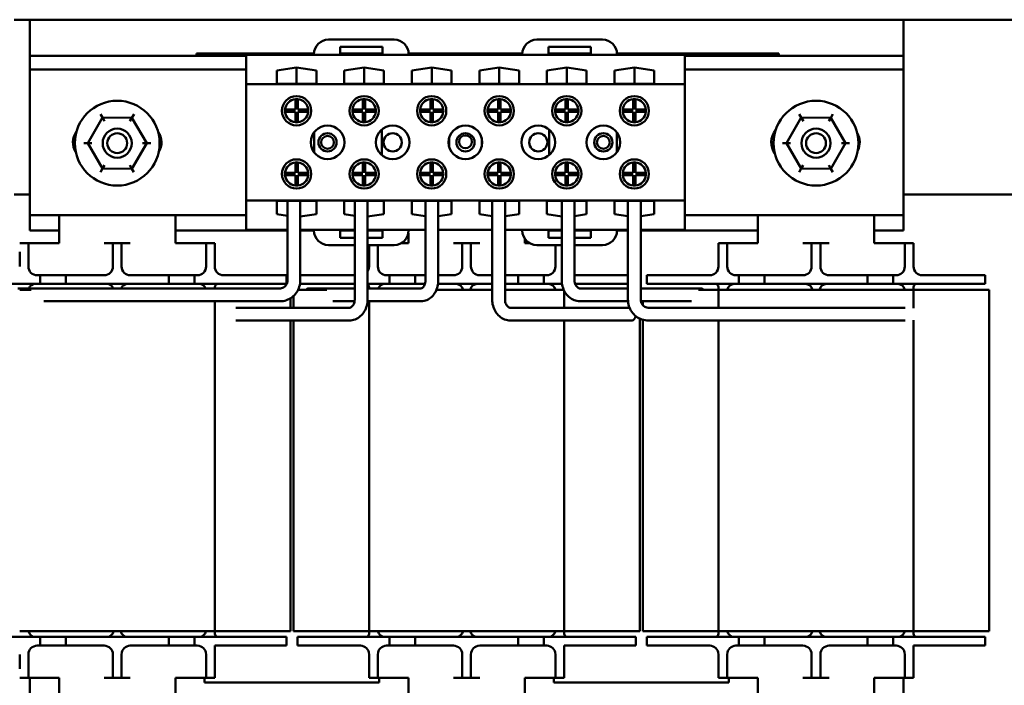
# Model space of a CAD drawing. Units: inches. Extents: x 0.5 to 21.5, y 0.2 to 16.7.
# Drawn here: x 4.9 to 10.5, y 5.2 to 9 of the extents above; entities that cross this region are included whole.
import ezdxf

# ---------------------------------------------------------------- set-up
doc = ezdxf.new("R2010")
doc.units = ezdxf.units.IN
doc.header["$MEASUREMENT"] = 0
doc.layers.add('Visible (ANSI)', color=7, linetype='Continuous', lineweight=50)

msp = doc.modelspace()

# ---------------------------------------------------------------- linework, layer by layer
at = {"layer": 'Visible (ANSI)'}
for p, q in [((4.8382, 9.0102), (4.9282, 9.0102)), ((4.9282, 8.8035), (4.9282, 9.0102)), ((4.9282, 9.0102), (5.1082, 9.0102)), ((5.1082, 9.0102), (9.7482, 9.0102)), ((9.9282, 9.0102), (9.7482, 9.0102)), ((9.9282, 9.0102), (9.9282, 8.8035)), ((9.9282, 9.0102), (10.0182, 9.0102)), ((10.0182, 9.0102), (11.9149, 9.0102)), ((7.013, 8.8962), (6.6376, 8.8962)), ((6.7043, 8.8087), (6.7043, 8.8554)), ((6.7043, 8.8554), (6.9463, 8.8554)), ((6.9463, 8.8554), (6.9463, 8.8087)), ((8.2056, 8.8962), (7.8302, 8.8962)), ((7.8969, 8.8082), (7.8969, 8.8548)), ((7.8969, 8.8548), (8.1389, 8.8548)), ((8.1389, 8.8548), (8.1389, 8.8082)), ((4.9282, 8.7248), (4.9282, 8.8035)), ((4.9282, 8.8035), (6.1656, 8.8035)), ((5.8823, 8.8168), (5.9423, 8.8168)), ((5.8823, 8.8035), (5.8823, 8.8168)), ((6.5544, 8.8168), (5.9423, 8.8168)), ((6.1227, 8.8175), (6.1227, 8.8168)), ((6.1227, 8.8175), (6.128, 8.8175)), ((6.128, 8.8175), (6.128, 8.8168)), ((6.128, 8.8175), (6.1317, 8.8175)), ((6.1317, 8.8175), (6.1317, 8.8168)), ((6.1317, 8.8175), (6.1323, 8.8175)), ((6.1323, 8.8168), (6.1323, 8.8175)), ((6.2573, 8.8175), (6.1323, 8.8175)), ((6.5543, 8.8082), (6.1656, 8.8082)), ((6.1656, 8.8082), (6.1656, 8.6415)), ((6.3407, 8.8175), (6.2573, 8.8175)), ((6.2573, 8.8168), (6.2573, 8.8175)), ((6.424, 8.8175), (6.3407, 8.8175)), ((6.3407, 8.8168), (6.3407, 8.8175)), ((6.5073, 8.8175), (6.424, 8.8175)), ((6.424, 8.8168), (6.424, 8.8175)), ((6.5544, 8.8175), (6.5073, 8.8175)), ((6.5073, 8.8168), (6.5073, 8.8175)), ((6.5543, 8.8128), (6.5543, 8.8082)), ((7.0963, 8.8082), (6.5543, 8.8082)), ((6.7043, 8.8175), (6.7103, 8.8175)), ((6.9463, 8.8168), (6.7043, 8.8168)), ((6.9463, 8.8087), (6.7043, 8.8087)), ((6.7103, 8.8175), (6.7103, 8.8168)), ((6.7157, 8.8175), (6.7103, 8.8175)), ((6.7157, 8.8168), (6.7157, 8.8175)), ((6.7157, 8.8175), (6.7162, 8.8175)), ((6.7162, 8.8175), (6.7416, 8.8175)), ((6.7162, 8.8168), (6.7162, 8.8175)), ((6.7416, 8.8175), (6.7943, 8.8175)), ((6.7416, 8.8168), (6.7416, 8.8175)), ((6.7943, 8.8175), (6.8231, 8.8175)), ((6.7943, 8.8168), (6.7943, 8.8175)), ((6.8231, 8.8168), (6.8231, 8.8175)), ((6.8363, 8.8175), (6.9406, 8.8175)), ((6.8363, 8.8168), (6.8363, 8.8175)), ((6.9406, 8.8168), (6.9406, 8.8175)), ((7.0962, 8.8175), (7.1139, 8.8175)), ((7.747, 8.8168), (7.0962, 8.8168)), ((7.0963, 8.8082), (7.0963, 8.8128)), ((7.7469, 8.8082), (7.0963, 8.8082)), ((7.1139, 8.8175), (7.1442, 8.8175)), ((7.1442, 8.8175), (7.1557, 8.8175)), ((7.1442, 8.8175), (7.1442, 8.8168)), ((7.1557, 8.8175), (7.1582, 8.8175)), ((7.1582, 8.8168), (7.1582, 8.8175)), ((7.2832, 8.8175), (7.1582, 8.8175)), ((7.3666, 8.8175), (7.2832, 8.8175)), ((7.2832, 8.8168), (7.2832, 8.8175)), ((7.4499, 8.8175), (7.3666, 8.8175)), ((7.3666, 8.8168), (7.3666, 8.8175)), ((7.5332, 8.8175), (7.4499, 8.8175)), ((7.4499, 8.8168), (7.4499, 8.8175)), ((7.6161, 8.8175), (7.5332, 8.8175)), ((7.5332, 8.8168), (7.5332, 8.8175)), ((7.6488, 8.8175), (7.6161, 8.8175)), ((7.6161, 8.8168), (7.6161, 8.8175)), ((7.6488, 8.8175), (7.6602, 8.8175)), ((7.6488, 8.8175), (7.6488, 8.8168)), ((7.6602, 8.8175), (7.6718, 8.8175)), ((7.6718, 8.8175), (7.6759, 8.8175)), ((7.6759, 8.8175), (7.6759, 8.8168)), ((7.6801, 8.8175), (7.6759, 8.8175)), ((7.6801, 8.8175), (7.7047, 8.8175)), ((7.6801, 8.8175), (7.6801, 8.8168)), ((7.7047, 8.8175), (7.7047, 8.8168)), ((7.7416, 8.8175), (7.7047, 8.8175)), ((7.7416, 8.8168), (7.7416, 8.8175)), ((7.7469, 8.8128), (7.7469, 8.8082)), ((7.8969, 8.8082), (7.7469, 8.8082)), ((7.8969, 8.8175), (7.9471, 8.8175)), ((8.1389, 8.8168), (7.8969, 8.8168)), ((8.1389, 8.8082), (7.8969, 8.8082)), ((7.9471, 8.8168), (7.9471, 8.8175)), ((7.9471, 8.8175), (7.9622, 8.8175)), ((7.9622, 8.8168), (7.9622, 8.8175)), ((7.9622, 8.8175), (7.9856, 8.8175)), ((7.9856, 8.8168), (7.9856, 8.8175)), ((8.0014, 8.8175), (8.0492, 8.8175)), ((8.0014, 8.8168), (8.0014, 8.8175)), ((8.0492, 8.8175), (8.0971, 8.8175)), ((8.0971, 8.8175), (8.1144, 8.8175)), ((8.1144, 8.8168), (8.1144, 8.8175)), ((8.1364, 8.8168), (8.1364, 8.8175)), ((8.1364, 8.8175), (8.1389, 8.8175)), ((8.2889, 8.8082), (8.1389, 8.8082)), ((8.3998, 8.8175), (8.2888, 8.8175)), ((9.1557, 8.8168), (8.2888, 8.8168)), ((8.2889, 8.8082), (8.2889, 8.8128)), ((8.6776, 8.8082), (8.2889, 8.8082)), ((8.4831, 8.8175), (8.3998, 8.8175)), ((8.3998, 8.8168), (8.3998, 8.8175)), ((8.5664, 8.8175), (8.4831, 8.8175)), ((8.4831, 8.8168), (8.4831, 8.8175)), ((8.6498, 8.8175), (8.5664, 8.8175)), ((8.5664, 8.8168), (8.5664, 8.8175)), ((8.7326, 8.8175), (8.6498, 8.8175)), ((8.6498, 8.8168), (8.6498, 8.8175)), ((8.6776, 8.6415), (8.6776, 8.8082)), ((8.6776, 8.8035), (9.9282, 8.8035)), ((8.833, 8.8175), (8.7326, 8.8175)), ((8.7326, 8.8168), (8.7326, 8.8175)), ((8.833, 8.8175), (8.838, 8.8175)), ((8.833, 8.8175), (8.833, 8.8168)), ((8.838, 8.8175), (8.8509, 8.8175)), ((8.8509, 8.8175), (8.858, 8.8175)), ((8.858, 8.8175), (8.858, 8.8168)), ((8.858, 8.8175), (8.8633, 8.8175)), ((8.8633, 8.8175), (8.8633, 8.8168)), ((8.8671, 8.8175), (8.8918, 8.8175)), ((8.8671, 8.8175), (8.8671, 8.8168)), ((8.8918, 8.8175), (8.8918, 8.8168)), ((9.1557, 8.8168), (9.2157, 8.8168)), ((9.2157, 8.8035), (9.2157, 8.8168)), ((9.9282, 8.8035), (9.9282, 8.7248)), ((6.3412, 8.7197), (6.4549, 8.7363)), ((6.4549, 8.6429), (6.4549, 8.7363)), ((6.4549, 8.7363), (6.5686, 8.7197)), ((6.7279, 8.7197), (6.8416, 8.7363)), ((6.8416, 8.6429), (6.8416, 8.7363)), ((6.8416, 8.7363), (6.9552, 8.7197)), ((7.1146, 8.7197), (7.2282, 8.7363)), ((7.2282, 8.6429), (7.2282, 8.7363)), ((7.2282, 8.7363), (7.3419, 8.7197)), ((7.5012, 8.7197), (7.6149, 8.7363)), ((7.6149, 8.6429), (7.6149, 8.7363)), ((7.6149, 8.7363), (7.7286, 8.7197)), ((7.8879, 8.7197), (8.0016, 8.7363)), ((8.0016, 8.6429), (8.0016, 8.7363)), ((8.0016, 8.7363), (8.1152, 8.7197)), ((8.2746, 8.7197), (8.3882, 8.7363)), ((8.3882, 8.6429), (8.3882, 8.7363)), ((8.3882, 8.7363), (8.5019, 8.7197)), ((4.9282, 7.8915), (4.9282, 8.7248)), ((4.9282, 8.7248), (6.1656, 8.7248)), ((6.3412, 8.6429), (6.3412, 8.7197)), ((6.5686, 8.7197), (6.5686, 8.6429)), ((6.7279, 8.6429), (6.7279, 8.7197)), ((6.9552, 8.7197), (6.9552, 8.6429)), ((7.1146, 8.6429), (7.1146, 8.7197)), ((7.3419, 8.7197), (7.3419, 8.6429)), ((7.5012, 8.6429), (7.5012, 8.7197)), ((7.7286, 8.7197), (7.7286, 8.6429)), ((7.8879, 8.6429), (7.8879, 8.7197)), ((8.1152, 8.7197), (8.1152, 8.6429)), ((8.2746, 8.6429), (8.2746, 8.7197)), ((8.5019, 8.7197), (8.5019, 8.6429)), ((8.6776, 8.7248), (9.9282, 8.7248)), ((9.9282, 8.7248), (9.9282, 7.8915)), ((8.6776, 8.6415), (6.1656, 8.6415)), ((6.1656, 8.6415), (6.1656, 7.9748)), ((6.5686, 8.6429), (6.3412, 8.6429)), ((6.9552, 8.6429), (6.7279, 8.6429)), ((7.3419, 8.6429), (7.1146, 8.6429)), ((7.7286, 8.6429), (7.5012, 8.6429)), ((8.1152, 8.6429), (7.8879, 8.6429)), ((8.5019, 8.6429), (8.2746, 8.6429)), ((8.6776, 7.9748), (8.6776, 8.6415)), ((6.4482, 8.4958), (6.4482, 8.5555)), ((6.4616, 8.5555), (6.4616, 8.4958)), ((6.8349, 8.4958), (6.8349, 8.5555)), ((6.8482, 8.5555), (6.8482, 8.4958)), ((7.2216, 8.4958), (7.2216, 8.5555)), ((7.2349, 8.5555), (7.2349, 8.4958)), ((7.6082, 8.4958), (7.6082, 8.5555)), ((7.6216, 8.5555), (7.6216, 8.4958)), ((7.9949, 8.4958), (7.9949, 8.5555)), ((8.0082, 8.5555), (8.0082, 8.4958)), ((8.3816, 8.4958), (8.3816, 8.5555)), ((8.3949, 8.5555), (8.3949, 8.4958)), ((5.3441, 8.4496), (5.3325, 8.4696)), ((5.5126, 8.4494), (5.5242, 8.4694)), ((6.3886, 8.4958), (6.4482, 8.4958)), ((6.4482, 8.4825), (6.3886, 8.4825)), ((6.4482, 8.4228), (6.4482, 8.4825)), ((6.4616, 8.4958), (6.5212, 8.4958)), ((6.5212, 8.4825), (6.4616, 8.4825)), ((6.4616, 8.4825), (6.4616, 8.4228)), ((6.7752, 8.4958), (6.8349, 8.4958)), ((6.8349, 8.4825), (6.7752, 8.4825)), ((6.8349, 8.4228), (6.8349, 8.4825)), ((6.8482, 8.4958), (6.9079, 8.4958)), ((6.9079, 8.4825), (6.8482, 8.4825)), ((6.8482, 8.4825), (6.8482, 8.4228)), ((7.1619, 8.4958), (7.2216, 8.4958)), ((7.2216, 8.4825), (7.1619, 8.4825)), ((7.2216, 8.4228), (7.2216, 8.4825)), ((7.2349, 8.4958), (7.2946, 8.4958)), ((7.2946, 8.4825), (7.2349, 8.4825)), ((7.2349, 8.4825), (7.2349, 8.4228)), ((7.5486, 8.4958), (7.6082, 8.4958)), ((7.6082, 8.4825), (7.5486, 8.4825)), ((7.6082, 8.4228), (7.6082, 8.4825)), ((7.6216, 8.4958), (7.6812, 8.4958)), ((7.6812, 8.4825), (7.6216, 8.4825)), ((7.6216, 8.4825), (7.6216, 8.4228)), ((7.9352, 8.4958), (7.9949, 8.4958)), ((7.9949, 8.4825), (7.9352, 8.4825)), ((7.9949, 8.4228), (7.9949, 8.4825)), ((8.0082, 8.4958), (8.0679, 8.4958)), ((8.0679, 8.4825), (8.0082, 8.4825)), ((8.0082, 8.4825), (8.0082, 8.4228)), ((8.3219, 8.4958), (8.3816, 8.4958)), ((8.3816, 8.4825), (8.3219, 8.4825)), ((8.3816, 8.4228), (8.3816, 8.4825)), ((8.3949, 8.4958), (8.4546, 8.4958)), ((8.4546, 8.4825), (8.3949, 8.4825)), ((8.3949, 8.4825), (8.3949, 8.4228)), ((9.3441, 8.4496), (9.3325, 8.4696)), ((9.5126, 8.4494), (9.5242, 8.4694)), ((5.3441, 8.4496), (5.2596, 8.3036)), ((5.5126, 8.4494), (5.3441, 8.4496)), ((5.3556, 8.4296), (5.3441, 8.4496)), ((5.5126, 8.4494), (5.5011, 8.4294)), ((5.5968, 8.3034), (5.5126, 8.4494)), ((9.3441, 8.4496), (9.2596, 8.3036)), ((9.5126, 8.4494), (9.3441, 8.4496)), ((9.3556, 8.4296), (9.3441, 8.4496)), ((9.5126, 8.4494), (9.5011, 8.4294)), ((9.5968, 8.3034), (9.5126, 8.4494)), ((6.5552, 8.3661), (6.5552, 8.2503)), ((6.9419, 8.381), (6.9419, 8.2353)), ((7.9012, 8.381), (7.9012, 8.2353)), ((8.2879, 8.3661), (8.2879, 8.2503)), ((5.2365, 8.3037), (5.2596, 8.3036)), ((5.2827, 8.3036), (5.2596, 8.3036)), ((5.2596, 8.3036), (5.3438, 8.1576)), ((5.5124, 8.1574), (5.5968, 8.3034)), ((5.5737, 8.3034), (5.5968, 8.3034)), ((5.5968, 8.3034), (5.6199, 8.3033)), ((7.3286, 8.3333), (7.3286, 8.283)), ((7.5146, 8.3333), (7.5146, 8.283)), ((9.2365, 8.3037), (9.2596, 8.3036)), ((9.2827, 8.3036), (9.2596, 8.3036)), ((9.2596, 8.3036), (9.3438, 8.1576)), ((9.5124, 8.1574), (9.5968, 8.3034)), ((9.5737, 8.3034), (9.5968, 8.3034)), ((9.5968, 8.3034), (9.6199, 8.3033)), ((5.3554, 8.1776), (5.3438, 8.1576)), ((5.5009, 8.1774), (5.5124, 8.1574)), ((6.4482, 8.1338), (6.4482, 8.1935)), ((6.4616, 8.1935), (6.4616, 8.1338)), ((6.8349, 8.1338), (6.8349, 8.1935)), ((6.8482, 8.1935), (6.8482, 8.1338)), ((7.2216, 8.1338), (7.2216, 8.1935)), ((7.2349, 8.1935), (7.2349, 8.1338)), ((7.6082, 8.1338), (7.6082, 8.1935)), ((7.6216, 8.1935), (7.6216, 8.1338)), ((7.9949, 8.1338), (7.9949, 8.1935)), ((8.0082, 8.1935), (8.0082, 8.1338)), ((8.3816, 8.1338), (8.3816, 8.1935)), ((8.3949, 8.1935), (8.3949, 8.1338)), ((9.3554, 8.1776), (9.3438, 8.1576)), ((9.5009, 8.1774), (9.5124, 8.1574)), ((5.3322, 8.1376), (5.3438, 8.1576)), ((5.3438, 8.1576), (5.5124, 8.1574)), ((5.5239, 8.1374), (5.5124, 8.1574)), ((6.3886, 8.1338), (6.4482, 8.1338)), ((6.4482, 8.1205), (6.3886, 8.1205)), ((6.4482, 8.0608), (6.4482, 8.1205)), ((6.4616, 8.1338), (6.5212, 8.1338)), ((6.5212, 8.1205), (6.4616, 8.1205)), ((6.4616, 8.1205), (6.4616, 8.0608)), ((6.7752, 8.1338), (6.8349, 8.1338)), ((6.8349, 8.1205), (6.7752, 8.1205)), ((6.8349, 8.0608), (6.8349, 8.1205)), ((6.8482, 8.1338), (6.9079, 8.1338)), ((6.9079, 8.1205), (6.8482, 8.1205)), ((6.8482, 8.1205), (6.8482, 8.0608)), ((7.1619, 8.1338), (7.2216, 8.1338)), ((7.2216, 8.1205), (7.1619, 8.1205)), ((7.2216, 8.0608), (7.2216, 8.1205)), ((7.2349, 8.1338), (7.2946, 8.1338)), ((7.2946, 8.1205), (7.2349, 8.1205)), ((7.2349, 8.1205), (7.2349, 8.0608)), ((7.5486, 8.1338), (7.6082, 8.1338)), ((7.6082, 8.1205), (7.5486, 8.1205)), ((7.6082, 8.0608), (7.6082, 8.1205)), ((7.6216, 8.1338), (7.6812, 8.1338)), ((7.6812, 8.1205), (7.6216, 8.1205)), ((7.6216, 8.1205), (7.6216, 8.0608)), ((7.9352, 8.1338), (7.9949, 8.1338)), ((7.9949, 8.1205), (7.9352, 8.1205)), ((7.9949, 8.0608), (7.9949, 8.1205)), ((8.0082, 8.1338), (8.0679, 8.1338)), ((8.0679, 8.1205), (8.0082, 8.1205)), ((8.0082, 8.1205), (8.0082, 8.0608)), ((8.3219, 8.1338), (8.3816, 8.1338)), ((8.3816, 8.1205), (8.3219, 8.1205)), ((8.3816, 8.0608), (8.3816, 8.1205)), ((8.3949, 8.1338), (8.4546, 8.1338)), ((8.4546, 8.1205), (8.3949, 8.1205)), ((8.3949, 8.1205), (8.3949, 8.0608)), ((9.3322, 8.1376), (9.3438, 8.1576)), ((9.3438, 8.1576), (9.5124, 8.1574)), ((9.5239, 8.1374), (9.5124, 8.1574)), ((4.9282, 8.0102), (4.8382, 8.0102)), ((10.0182, 8.0102), (9.9282, 8.0102)), ((12.2776, 8.0102), (10.0182, 8.0102)), ((6.1656, 7.9748), (6.1656, 7.8082)), ((8.6776, 7.9748), (6.1656, 7.9748)), ((6.3412, 7.8966), (6.3412, 7.9735)), ((6.3412, 7.9735), (6.5686, 7.9735)), ((6.4027, 7.9735), (6.4027, 7.5185)), ((6.476, 7.9735), (6.476, 7.5185)), ((6.5686, 7.9735), (6.5686, 7.8966)), ((6.7279, 7.9735), (6.9552, 7.9735)), ((6.7279, 7.8966), (6.7279, 7.9735)), ((6.7877, 7.9735), (6.7877, 7.4082)), ((6.8611, 7.9735), (6.8611, 7.4082)), ((6.9552, 7.9735), (6.9552, 7.8966)), ((7.1146, 7.8966), (7.1146, 7.9735)), ((7.1146, 7.9735), (7.3419, 7.9735)), ((7.1929, 7.9735), (7.1929, 7.5185)), ((7.2662, 7.9735), (7.2662, 7.5185)), ((7.3419, 7.9735), (7.3419, 7.8966)), ((7.5012, 7.9735), (7.7286, 7.9735)), ((7.5012, 7.8966), (7.5012, 7.9735)), ((7.5746, 7.9735), (7.5746, 7.4082)), ((7.6479, 7.9735), (7.6479, 7.4082)), ((7.7286, 7.9735), (7.7286, 7.8966)), ((7.8879, 7.9735), (8.1152, 7.9735)), ((7.8879, 7.8966), (7.8879, 7.9735)), ((7.9727, 7.9735), (7.9727, 7.5185)), ((8.046, 7.9735), (8.046, 7.5185)), ((8.1152, 7.9735), (8.1152, 7.8966)), ((8.2746, 7.8966), (8.2746, 7.9735)), ((8.2746, 7.9735), (8.5019, 7.9735)), ((8.3517, 7.9735), (8.3517, 7.4082)), ((8.425, 7.9735), (8.425, 7.4082)), ((8.5019, 7.9735), (8.5019, 7.8966)), ((8.6776, 7.8082), (8.6776, 7.9748)), ((4.9282, 7.8035), (4.9282, 7.8915)), ((6.1656, 7.8915), (4.9282, 7.8915)), ((5.0949, 7.7309), (5.0949, 7.8915)), ((5.7616, 7.7309), (5.7616, 7.8915)), ((6.4027, 7.8876), (6.3412, 7.8966)), ((6.5686, 7.8966), (6.476, 7.8831)), ((6.7877, 7.8879), (6.7279, 7.8966)), ((6.9552, 7.8966), (6.8611, 7.8829)), ((7.1929, 7.8852), (7.1146, 7.8966)), ((7.3419, 7.8966), (7.2662, 7.8856)), ((7.5746, 7.8859), (7.5012, 7.8966)), ((7.7286, 7.8966), (7.6479, 7.8848)), ((7.9727, 7.8842), (7.8879, 7.8966)), ((8.1152, 7.8966), (8.046, 7.8865)), ((8.3517, 7.8854), (8.2746, 7.8966)), ((8.5019, 7.8966), (8.425, 7.8854)), ((9.9282, 7.8915), (8.6776, 7.8915)), ((9.0949, 7.7309), (9.0949, 7.8915)), ((9.7616, 7.7309), (9.7616, 7.8915)), ((9.9282, 7.8915), (9.9282, 7.8035)), ((5.0949, 7.8035), (4.9282, 7.8035)), ((6.4027, 7.8035), (5.7616, 7.8035)), ((6.4027, 7.8082), (6.1656, 7.8082)), ((6.5543, 7.8082), (6.476, 7.8082)), ((6.5543, 7.8035), (6.476, 7.8035)), ((6.7043, 7.8082), (6.5543, 7.8082)), ((6.5543, 7.8082), (6.5543, 7.8035)), ((6.7043, 7.7615), (6.7043, 7.8082)), ((6.7877, 7.8082), (6.7043, 7.8082)), ((6.7877, 7.8035), (6.7043, 7.8035)), ((6.9462, 7.8082), (6.8611, 7.8082)), ((6.9462, 7.8035), (6.8611, 7.8035)), ((6.9462, 7.8082), (6.9462, 7.7615)), ((7.0962, 7.8082), (6.9462, 7.8082)), ((7.0949, 7.7309), (7.0949, 7.7887)), ((7.0962, 7.8035), (7.0962, 7.8082)), ((7.1929, 7.8082), (7.0962, 7.8082)), ((7.5746, 7.8082), (7.2662, 7.8082)), ((7.747, 7.8082), (7.6479, 7.8082)), ((7.897, 7.8082), (7.747, 7.8082)), ((7.747, 7.8082), (7.747, 7.8035)), ((7.897, 7.7615), (7.897, 7.8082)), ((7.9727, 7.8082), (7.897, 7.8082)), ((7.9727, 7.8035), (7.897, 7.8035)), ((8.1389, 7.8082), (8.046, 7.8082)), ((8.1389, 7.8035), (8.046, 7.8035)), ((8.1389, 7.8082), (8.1389, 7.7615)), ((8.2889, 7.8082), (8.1389, 7.8082)), ((8.2889, 7.8035), (8.2889, 7.8082)), ((8.3517, 7.8082), (8.2889, 7.8082)), ((8.3517, 7.8035), (8.2889, 7.8035)), ((8.6776, 7.8082), (8.425, 7.8082)), ((9.0949, 7.8035), (8.425, 7.8035)), ((9.9282, 7.8035), (9.7616, 7.8035)), ((4.9199, 7.7309), (4.8699, 7.7309)), ((4.9699, 7.7309), (4.9199, 7.7309)), ((4.9199, 7.7309), (4.9199, 7.6809)), ((5.0949, 7.7309), (4.9699, 7.7309)), ((5.4032, 7.7309), (5.3532, 7.7309)), ((5.4032, 7.6809), (5.4032, 7.7309)), ((5.4532, 7.7309), (5.4032, 7.7309)), ((5.5032, 7.7309), (5.4532, 7.7309)), ((5.4532, 7.7309), (5.4532, 7.6809)), ((5.8866, 7.7309), (5.7616, 7.7309)), ((5.9366, 7.7309), (5.8866, 7.7309)), ((5.9866, 7.7309), (5.9366, 7.7309)), ((5.9366, 7.6809), (5.9366, 7.7309)), ((5.9866, 7.7309), (5.9866, 7.6809)), ((6.7877, 7.7615), (6.7043, 7.7615)), ((6.9462, 7.7615), (6.8611, 7.7615)), ((7.0949, 7.7309), (7.0538, 7.7309)), ((7.4032, 7.7309), (7.3532, 7.7309)), ((7.4032, 7.6809), (7.4032, 7.7309)), ((7.4532, 7.7309), (7.4032, 7.7309)), ((7.5032, 7.7309), (7.4532, 7.7309)), ((7.4532, 7.7309), (7.4532, 7.6809)), ((7.7616, 7.7309), (7.7616, 7.7564)), ((7.7894, 7.7309), (7.7616, 7.7309)), ((7.9727, 7.7615), (7.897, 7.7615)), ((8.1389, 7.7615), (8.046, 7.7615)), ((8.9199, 7.7309), (8.8699, 7.7309)), ((8.8699, 7.6809), (8.8699, 7.7309)), ((8.9699, 7.7309), (8.9199, 7.7309)), ((8.9199, 7.7309), (8.9199, 7.6809)), ((9.0949, 7.7309), (8.9699, 7.7309)), ((9.4032, 7.7309), (9.3532, 7.7309)), ((9.4032, 7.6809), (9.4032, 7.7309)), ((9.4532, 7.7309), (9.4032, 7.7309)), ((9.5032, 7.7309), (9.4532, 7.7309)), ((9.4532, 7.7309), (9.4532, 7.6809)), ((9.8866, 7.7309), (9.7616, 7.7309)), ((9.9366, 7.7309), (9.8866, 7.7309)), ((9.9866, 7.7309), (9.9366, 7.7309)), ((9.9366, 7.6809), (9.9366, 7.7309)), ((9.9866, 7.7309), (9.9866, 7.6809)), ((4.8699, 7.5976), (4.8699, 7.6809)), ((4.9199, 7.5976), (4.9199, 7.6809)), ((5.4032, 7.5976), (5.4032, 7.6809)), ((5.4532, 7.5976), (5.4532, 7.6809)), ((5.9366, 7.5976), (5.9366, 7.6809)), ((5.9866, 7.5976), (5.9866, 7.6809)), ((6.6376, 7.7202), (6.7877, 7.7202)), ((6.8611, 7.7202), (7.0129, 7.7202)), ((6.8699, 7.6809), (6.8699, 7.7202)), ((6.8699, 7.5976), (6.8699, 7.6809)), ((6.9199, 7.7202), (6.9199, 7.6809)), ((6.9199, 7.5976), (6.9199, 7.6809)), ((7.4032, 7.5976), (7.4032, 7.6809)), ((7.4532, 7.5976), (7.4532, 7.6809)), ((7.8303, 7.7202), (7.9727, 7.7202)), ((7.9366, 7.6809), (7.9366, 7.7202)), ((7.9366, 7.5976), (7.9366, 7.6809)), ((8.046, 7.7202), (8.2056, 7.7202)), ((8.8699, 7.5976), (8.8699, 7.6809)), ((8.9199, 7.5976), (8.9199, 7.6809)), ((9.4032, 7.5976), (9.4032, 7.6809)), ((9.4532, 7.5976), (9.4532, 7.6809)), ((9.9366, 7.5976), (9.9366, 7.6809)), ((9.9866, 7.5976), (9.9866, 7.6809)), ((4.6266, 7.4976), (4.9866, 7.4976)), ((4.9866, 7.5476), (4.9699, 7.5476)), ((4.9866, 7.5476), (5.1332, 7.5476)), ((4.9866, 7.4976), (4.9866, 7.5476)), ((5.1332, 7.4976), (4.9866, 7.4976)), ((5.1332, 7.5476), (5.1332, 7.4976)), ((5.3532, 7.5476), (5.1332, 7.5476)), ((5.1332, 7.4976), (5.7232, 7.4976)), ((5.7232, 7.5476), (5.5032, 7.5476)), ((5.7232, 7.5476), (5.8699, 7.5476)), ((5.7232, 7.4976), (5.7232, 7.5476)), ((5.8699, 7.4976), (5.7232, 7.4976)), ((5.8699, 7.5476), (5.8699, 7.4976)), ((5.8866, 7.5476), (5.8699, 7.5476)), ((5.8699, 7.4976), (6.2299, 7.4976)), ((6.2299, 7.5476), (6.0366, 7.5476)), ((6.2299, 7.5476), (6.3966, 7.5476)), ((6.3966, 7.4976), (6.2299, 7.4976)), ((6.3966, 7.5476), (6.3966, 7.4976)), ((6.6266, 7.4976), (6.4743, 7.4976)), ((6.476, 7.5476), (6.6266, 7.5476)), ((6.7877, 7.5476), (6.6266, 7.5476)), ((6.6266, 7.4976), (6.7877, 7.4976)), ((6.8611, 7.4976), (6.9866, 7.4976)), ((6.9866, 7.5476), (6.9699, 7.5476)), ((6.9866, 7.5476), (7.1332, 7.5476)), ((6.9866, 7.4976), (6.9866, 7.5476)), ((7.1332, 7.4976), (6.9866, 7.4976)), ((7.1332, 7.5476), (7.1332, 7.4976)), ((7.1929, 7.5476), (7.1332, 7.5476)), ((7.1332, 7.4976), (7.1897, 7.4976)), ((7.2647, 7.4976), (7.5746, 7.4976)), ((7.3532, 7.5476), (7.2662, 7.5476)), ((7.5746, 7.5476), (7.5032, 7.5476)), ((7.7232, 7.5476), (7.6479, 7.5476)), ((7.6479, 7.4976), (7.7232, 7.4976)), ((7.7232, 7.5476), (7.8699, 7.5476)), ((7.7232, 7.4976), (7.7232, 7.5476)), ((7.8699, 7.4976), (7.7232, 7.4976)), ((7.8699, 7.5476), (7.8699, 7.4976)), ((7.8866, 7.5476), (7.8699, 7.5476)), ((7.8699, 7.4976), (7.9743, 7.4976)), ((8.2299, 7.5476), (8.046, 7.5476)), ((8.0496, 7.4976), (8.2299, 7.4976)), ((8.2299, 7.5476), (8.3517, 7.5476)), ((8.3517, 7.4976), (8.2299, 7.4976)), ((8.4599, 7.5476), (8.6266, 7.5476)), ((8.4599, 7.5476), (8.4599, 7.4976)), ((8.6266, 7.4976), (8.4599, 7.4976)), ((8.8199, 7.5476), (8.6266, 7.5476)), ((8.6266, 7.4976), (8.9866, 7.4976)), ((8.9866, 7.5476), (8.9699, 7.5476)), ((8.9866, 7.5476), (9.1332, 7.5476)), ((8.9866, 7.4976), (8.9866, 7.5476)), ((9.1332, 7.4976), (8.9866, 7.4976)), ((9.1332, 7.5476), (9.1332, 7.4976)), ((9.3532, 7.5476), (9.1332, 7.5476)), ((9.1332, 7.4976), (9.7232, 7.4976)), ((9.7232, 7.5476), (9.5032, 7.5476)), ((9.7232, 7.5476), (9.8699, 7.5476)), ((9.7232, 7.4976), (9.7232, 7.5476)), ((9.8699, 7.4976), (9.7232, 7.4976)), ((9.8699, 7.5476), (9.8699, 7.4976)), ((9.8866, 7.5476), (9.8699, 7.5476)), ((9.8699, 7.4976), (10.2299, 7.4976)), ((10.2299, 7.5476), (10.0366, 7.5476)), ((10.2299, 7.5476), (10.3966, 7.5476)), ((10.3966, 7.4976), (10.2299, 7.4976)), ((10.3966, 7.5476), (10.3966, 7.4976)), ((6.3602, 7.4718), (4.8591, 7.4718)), ((4.8699, 7.4642), (4.9363, 7.4642)), ((5.9866, 7.4718), (5.9866, 7.4789)), ((6.4635, 7.4642), (6.6032, 7.4642)), ((6.7877, 7.4718), (6.5238, 7.4718)), ((6.6272, 7.4642), (6.6032, 7.4642)), ((7.1654, 7.4718), (6.8611, 7.4718)), ((6.8699, 7.4789), (6.8699, 7.4718)), ((7.2554, 7.4642), (7.5746, 7.4642)), ((7.6479, 7.4642), (7.9841, 7.4642)), ((7.9866, 7.459), (7.9866, 7.3615)), ((8.0787, 7.4718), (8.3517, 7.4718)), ((8.425, 7.4718), (8.7721, 7.4718)), ((8.8699, 7.4642), (8.7551, 7.4642)), ((8.8699, 7.4789), (8.8699, 7.4642)), ((8.8699, 7.4642), (9.9866, 7.4642)), ((8.8699, 7.3615), (8.8699, 7.4642)), ((9.9866, 7.4642), (9.9866, 7.4789)), ((9.9866, 7.4642), (10.2532, 7.4642)), ((9.9866, 7.4642), (9.9866, 7.3588)), ((10.2532, 7.4642), (10.4199, 7.4642)), ((10.4199, 5.5109), (10.4199, 7.4642)), ((6.3602, 7.3985), (5.008, 7.3985)), ((5.9866, 7.3985), (5.9866, 5.5109)), ((6.4199, 7.3615), (6.4199, 7.4156)), ((6.4366, 7.4282), (6.4366, 7.3615)), ((6.787, 7.3985), (6.6622, 7.3985)), ((7.1654, 7.3985), (6.8607, 7.3985)), ((6.8699, 5.5109), (6.8699, 7.3985)), ((8.0787, 7.3985), (8.352, 7.3985)), ((8.4259, 7.3985), (8.7149, 7.3985)), ((8.4366, 7.3985), (8.4366, 7.3764)), ((6.7547, 7.3615), (6.1076, 7.3615)), ((7.6807, 7.3615), (8.3608, 7.3615)), ((8.4681, 7.3615), (9.939, 7.3615)), ((6.7547, 7.2882), (6.1076, 7.2882)), ((6.4199, 5.5109), (6.4199, 7.2882)), ((6.4366, 7.2882), (6.4366, 5.5109)), ((7.6807, 7.2882), (8.3754, 7.2882)), ((7.9866, 7.2882), (7.9866, 5.5109)), ((8.4199, 5.5109), (8.4199, 7.2989)), ((8.4366, 7.2927), (8.4366, 5.5109)), ((8.4681, 7.2882), (9.939, 7.2882)), ((8.8699, 5.5109), (8.8699, 7.2882)), ((9.9866, 7.2908), (9.9866, 5.5109)), ((4.9866, 5.4776), (4.6266, 5.4776)), ((5.9866, 5.5109), (4.8699, 5.5109)), ((4.9866, 5.4776), (5.1332, 5.4776)), ((4.9866, 5.4276), (4.9866, 5.4776)), ((5.1332, 5.4776), (5.1332, 5.4276)), ((5.7232, 5.4776), (5.1332, 5.4776)), ((5.7232, 5.4776), (5.8699, 5.4776)), ((5.7232, 5.4276), (5.7232, 5.4776)), ((5.8699, 5.4776), (5.8699, 5.4276)), ((6.2299, 5.4776), (5.8699, 5.4776)), ((5.9866, 5.5109), (6.2532, 5.5109)), ((5.9866, 5.4962), (5.9866, 5.5109)), ((6.2299, 5.4776), (6.3966, 5.4776)), ((6.4199, 5.5109), (6.2532, 5.5109)), ((6.3966, 5.4776), (6.3966, 5.4276)), ((6.6032, 5.5109), (6.4366, 5.5109)), ((6.4599, 5.4776), (6.4599, 5.4276)), ((6.4599, 5.4776), (6.6266, 5.4776)), ((6.8699, 5.5109), (6.6032, 5.5109)), ((6.9866, 5.4776), (6.6266, 5.4776)), ((7.9866, 5.5109), (6.8699, 5.5109)), ((6.8699, 5.5109), (6.8699, 5.4962)), ((6.9866, 5.4776), (7.1332, 5.4776)), ((6.9866, 5.4276), (6.9866, 5.4776)), ((7.1332, 5.4776), (7.1332, 5.4276)), ((7.7232, 5.4776), (7.1332, 5.4776)), ((7.7232, 5.4776), (7.8699, 5.4776)), ((7.7232, 5.4276), (7.7232, 5.4776)), ((7.8699, 5.4776), (7.8699, 5.4276)), ((8.2299, 5.4776), (7.8699, 5.4776)), ((7.9866, 5.5109), (8.2532, 5.5109)), ((7.9866, 5.4962), (7.9866, 5.5109)), ((8.2299, 5.4776), (8.3966, 5.4776)), ((8.4199, 5.5109), (8.2532, 5.5109)), ((8.3966, 5.4776), (8.3966, 5.4276)), ((8.6032, 5.5109), (8.4366, 5.5109)), ((8.4599, 5.4776), (8.4599, 5.4276)), ((8.4599, 5.4776), (8.6266, 5.4776)), ((8.8699, 5.5109), (8.6032, 5.5109)), ((8.9866, 5.4776), (8.6266, 5.4776)), ((9.9866, 5.5109), (8.8699, 5.5109)), ((8.8699, 5.5109), (8.8699, 5.4962)), ((8.9866, 5.4776), (9.1332, 5.4776)), ((8.9866, 5.4276), (8.9866, 5.4776)), ((9.1332, 5.4776), (9.1332, 5.4276)), ((9.7232, 5.4776), (9.1332, 5.4776)), ((9.7232, 5.4776), (9.8699, 5.4776)), ((9.7232, 5.4276), (9.7232, 5.4776)), ((9.8699, 5.4776), (9.8699, 5.4276)), ((10.2299, 5.4776), (9.8699, 5.4776)), ((9.9866, 5.5109), (10.2532, 5.5109)), ((9.9866, 5.4962), (9.9866, 5.5109)), ((10.2299, 5.4776), (10.3966, 5.4776)), ((10.4199, 5.5109), (10.2532, 5.5109)), ((10.3966, 5.4776), (10.3966, 5.4276)), ((4.9699, 5.4276), (4.9866, 5.4276)), ((5.1332, 5.4276), (4.9866, 5.4276)), ((5.1332, 5.4276), (5.3532, 5.4276)), ((5.5032, 5.4276), (5.7232, 5.4276)), ((5.8699, 5.4276), (5.7232, 5.4276)), ((5.8699, 5.4276), (5.8866, 5.4276)), ((5.9866, 5.4276), (6.2299, 5.4276)), ((5.9866, 5.4276), (5.9866, 5.2942)), ((6.3966, 5.4276), (6.2299, 5.4276)), ((6.6266, 5.4276), (6.4599, 5.4276)), ((6.6266, 5.4276), (6.8199, 5.4276)), ((6.9699, 5.4276), (6.9866, 5.4276)), ((7.1332, 5.4276), (6.9866, 5.4276)), ((7.1332, 5.4276), (7.3532, 5.4276)), ((7.5032, 5.4276), (7.7232, 5.4276)), ((7.8699, 5.4276), (7.7232, 5.4276)), ((7.8699, 5.4276), (7.8866, 5.4276)), ((7.9866, 5.4276), (8.2299, 5.4276)), ((7.9866, 5.4276), (7.9866, 5.2942)), ((8.3966, 5.4276), (8.2299, 5.4276)), ((8.6266, 5.4276), (8.4599, 5.4276)), ((8.6266, 5.4276), (8.8199, 5.4276)), ((8.9699, 5.4276), (8.9866, 5.4276)), ((9.1332, 5.4276), (8.9866, 5.4276)), ((9.1332, 5.4276), (9.3532, 5.4276)), ((9.5032, 5.4276), (9.7232, 5.4276)), ((9.8699, 5.4276), (9.7232, 5.4276)), ((9.8699, 5.4276), (9.8866, 5.4276)), ((9.9866, 5.4276), (10.2299, 5.4276)), ((9.9866, 5.4276), (9.9866, 5.2942)), ((10.3966, 5.4276), (10.2299, 5.4276)), ((4.8699, 5.3776), (4.8699, 5.2942)), ((4.9199, 5.3776), (4.9199, 5.2942)), ((5.4032, 5.3776), (5.4032, 5.2942)), ((5.4532, 5.3776), (5.4532, 5.2942)), ((5.9366, 5.3776), (5.9366, 5.2942)), ((6.8699, 5.3776), (6.8699, 5.2942)), ((6.9199, 5.3776), (6.9199, 5.2942)), ((7.4032, 5.3776), (7.4032, 5.2942)), ((7.4532, 5.3776), (7.4532, 5.2942)), ((7.9366, 5.3776), (7.9366, 5.2942)), ((8.8699, 5.3776), (8.8699, 5.2942)), ((8.9199, 5.3776), (8.9199, 5.2942)), ((9.4032, 5.3776), (9.4032, 5.2942)), ((9.4532, 5.3776), (9.4532, 5.2942)), ((9.9366, 5.3776), (9.9366, 5.2942)), ((4.8699, 5.2442), (4.9199, 5.2442)), ((4.9199, 5.2942), (4.9199, 5.2442)), ((4.9199, 5.2442), (4.9699, 5.2442)), ((4.9282, 4.2168), (4.9282, 5.2442)), ((4.9699, 5.2442), (5.0949, 5.2442)), ((5.0949, 5.2442), (5.0949, 4.5309)), ((5.3532, 5.2442), (5.4032, 5.2442)), ((5.4032, 5.2442), (5.4032, 5.2942)), ((5.4032, 5.2442), (5.4532, 5.2442)), ((5.4532, 5.2942), (5.4532, 5.2442)), ((5.4532, 5.2442), (5.5032, 5.2442)), ((5.7616, 5.2442), (5.8866, 5.2442)), ((5.7616, 5.2442), (5.7616, 4.5309)), ((5.8866, 5.2442), (5.9366, 5.2442)), ((5.9282, 5.2442), (5.9282, 5.2168)), ((5.9366, 5.2442), (5.9366, 5.2942)), ((5.9366, 5.2442), (5.9866, 5.2442)), ((5.9866, 5.2942), (5.9866, 5.2442)), ((6.8699, 5.2442), (6.8699, 5.2942)), ((6.8699, 5.2442), (6.9199, 5.2442)), ((6.9199, 5.2942), (6.9199, 5.2442)), ((6.9199, 5.2442), (6.9699, 5.2442)), ((6.9282, 5.2168), (6.9282, 5.2442)), ((6.9699, 5.2442), (7.0949, 5.2442)), ((7.0949, 5.2442), (7.0949, 4.5309)), ((7.3532, 5.2442), (7.4032, 5.2442)), ((7.4032, 5.2442), (7.4032, 5.2942)), ((7.4032, 5.2442), (7.4532, 5.2442)), ((7.4532, 5.2942), (7.4532, 5.2442)), ((7.4532, 5.2442), (7.5032, 5.2442)), ((7.7616, 5.2442), (7.8866, 5.2442)), ((7.7616, 5.2442), (7.7616, 4.5309)), ((7.8866, 5.2442), (7.9366, 5.2442)), ((7.9282, 5.2442), (7.9282, 5.2168)), ((7.9366, 5.2442), (7.9366, 5.2942)), ((7.9366, 5.2442), (7.9866, 5.2442)), ((7.9866, 5.2942), (7.9866, 5.2442)), ((8.8699, 5.2442), (8.8699, 5.2942)), ((8.8699, 5.2442), (8.9199, 5.2442)), ((8.9199, 5.2942), (8.9199, 5.2442)), ((8.9199, 5.2442), (8.9699, 5.2442)), ((8.9282, 5.2168), (8.9282, 5.2442)), ((8.9699, 5.2442), (9.0949, 5.2442)), ((9.0949, 5.2442), (9.0949, 4.5309)), ((9.3532, 5.2442), (9.4032, 5.2442)), ((9.4032, 5.2442), (9.4032, 5.2942)), ((9.4032, 5.2442), (9.4532, 5.2442)), ((9.4532, 5.2942), (9.4532, 5.2442)), ((9.4532, 5.2442), (9.5032, 5.2442)), ((9.7616, 5.2442), (9.8866, 5.2442)), ((9.7616, 5.2442), (9.7616, 4.5309)), ((9.8866, 5.2442), (9.9366, 5.2442)), ((9.9282, 5.2442), (9.9282, 4.2168)), ((9.9366, 5.2442), (9.9366, 5.2942)), ((9.9366, 5.2442), (9.9866, 5.2442)), ((9.9866, 5.2942), (9.9866, 5.2442)), ((5.9282, 5.2168), (6.9282, 5.2168)), ((7.9282, 5.2168), (8.9282, 5.2168))]:
    msp.add_line(p, q, dxfattribs=at)
for centre, radius in [((6.4549, 8.4892), 0.0837), ((6.8416, 8.4892), 0.0837), ((7.2282, 8.4892), 0.0837), ((7.6149, 8.4892), 0.0837), ((8.0016, 8.4892), 0.0837), ((8.3882, 8.4892), 0.0837), ((5.4282, 8.3035), 0.2427), ((9.4282, 8.3035), 0.2427), ((6.6322, 8.3082), 0.0963), ((7.0049, 8.3082), 0.0963), ((7.4216, 8.3082), 0.0963), ((7.8382, 8.3082), 0.0963), ((8.2109, 8.3082), 0.0963), ((5.4282, 8.3035), 0.0833), ((5.4282, 8.3035), 0.0567), ((6.6322, 8.3082), 0.052), ((6.6322, 8.3082), 0.0367), ((7.0049, 8.3082), 0.052), ((7.4216, 8.3082), 0.052), ((7.4216, 8.3114), 0.0367), ((7.8382, 8.3082), 0.052), ((8.2109, 8.3082), 0.052), ((8.2109, 8.3082), 0.0367), ((9.4282, 8.3035), 0.0833), ((9.4282, 8.3035), 0.0567), ((6.4549, 8.1272), 0.0837), ((6.8416, 8.1272), 0.0837), ((7.2282, 8.1272), 0.0837), ((7.6149, 8.1272), 0.0837), ((8.0016, 8.1272), 0.0837), ((8.3882, 8.1272), 0.0837)]:
    msp.add_circle(centre, radius, dxfattribs=at)
for centre, radius, start, end in [((6.6376, 8.8128), 0.0833, 90, 180), ((7.013, 8.8128), 0.0833, 0, 90), ((7.8302, 8.8128), 0.0833, 90, 180), ((8.2056, 8.8128), 0.0833, 0, 90), ((6.4549, 8.4892), 0.0667, 95.7392, 174.2608), ((6.4549, 8.4892), 0.0667, 84.2608, 95.7392), ((6.4549, 8.4892), 0.0667, 5.7392, 84.2608), ((6.8416, 8.4892), 0.0667, 95.7392, 174.2608), ((6.8416, 8.4892), 0.0667, 84.2608, 95.7392), ((6.8416, 8.4892), 0.0667, 5.7392, 84.2608), ((7.2282, 8.4892), 0.0667, 95.7392, 174.2608), ((7.2282, 8.4892), 0.0667, 84.2608, 95.7392), ((7.2282, 8.4892), 0.0667, 5.7392, 84.2608), ((7.6149, 8.4892), 0.0667, 95.7392, 174.2608), ((7.6149, 8.4892), 0.0667, 84.2608, 95.7392), ((7.6149, 8.4892), 0.0667, 5.7392, 84.2608), ((8.0016, 8.4892), 0.0667, 95.7392, 174.2608), ((8.0016, 8.4892), 0.0667, 84.2608, 95.7392), ((8.0016, 8.4892), 0.0667, 5.7392, 84.2608), ((8.3882, 8.4892), 0.0667, 95.7392, 174.2608), ((8.3882, 8.4892), 0.0667, 84.2608, 95.7392), ((8.3882, 8.4892), 0.0667, 5.7392, 84.2608), ((6.4549, 8.4892), 0.0667, 174.2608, 185.7392), ((6.4549, 8.4892), 0.0667, 185.7392, 264.2608), ((6.4549, 8.4892), 0.0667, 275.7392, 354.2608), ((6.4549, 8.4892), 0.0667, 354.2608, 5.7392), ((6.8416, 8.4892), 0.0667, 174.2608, 185.7392), ((6.8416, 8.4892), 0.0667, 185.7392, 264.2608), ((6.8416, 8.4892), 0.0667, 275.7392, 354.2608), ((6.8416, 8.4892), 0.0667, 354.2608, 5.7392), ((7.2282, 8.4892), 0.0667, 174.2608, 185.7392), ((7.2282, 8.4892), 0.0667, 185.7392, 264.2608), ((7.2282, 8.4892), 0.0667, 275.7392, 354.2608), ((7.2282, 8.4892), 0.0667, 354.2608, 5.7392), ((7.6149, 8.4892), 0.0667, 174.2608, 185.7392), ((7.6149, 8.4892), 0.0667, 185.7392, 264.2608), ((7.6149, 8.4892), 0.0667, 275.7392, 354.2608), ((7.6149, 8.4892), 0.0667, 354.2608, 5.7392), ((8.0016, 8.4892), 0.0667, 174.2608, 185.7392), ((8.0016, 8.4892), 0.0667, 185.7392, 264.2608), ((8.0016, 8.4892), 0.0667, 275.7392, 354.2608), ((8.0016, 8.4892), 0.0667, 354.2608, 5.7392), ((8.3882, 8.4892), 0.0667, 174.2608, 185.7392), ((8.3882, 8.4892), 0.0667, 185.7392, 264.2608), ((8.3882, 8.4892), 0.0667, 275.7392, 354.2608), ((8.3882, 8.4892), 0.0667, 354.2608, 5.7392), ((6.4549, 8.4892), 0.0667, 264.2608, 275.7392), ((6.8416, 8.4892), 0.0667, 264.2608, 275.7392), ((7.2282, 8.4892), 0.0667, 264.2608, 275.7392), ((7.6149, 8.4892), 0.0667, 264.2608, 275.7392), ((8.0016, 8.4892), 0.0667, 264.2608, 275.7392), ((8.3882, 8.4892), 0.0667, 264.2608, 275.7392), ((5.2816, 8.3082), 0.1067, 144.2551, 212.1001), ((5.5749, 8.3082), 0.1067, 327.8999, 35.7449), ((9.2782, 8.3082), 0.1067, 139.5229, 216.9132), ((9.5716, 8.3082), 0.1067, 333.5877, 30.1418), ((6.4549, 8.1272), 0.0667, 95.7392, 174.2608), ((6.4549, 8.1272), 0.0667, 84.2608, 95.7392), ((6.4549, 8.1272), 0.0667, 5.7392, 84.2608), ((6.8416, 8.1272), 0.0667, 95.7392, 174.2608), ((6.8416, 8.1272), 0.0667, 84.2608, 95.7392), ((6.8416, 8.1272), 0.0667, 5.7392, 84.2608), ((7.2282, 8.1272), 0.0667, 95.7392, 174.2608), ((7.2282, 8.1272), 0.0667, 84.2608, 95.7392), ((7.2282, 8.1272), 0.0667, 5.7392, 84.2608), ((7.6149, 8.1272), 0.0667, 95.7392, 174.2608), ((7.6149, 8.1272), 0.0667, 84.2608, 95.7392), ((7.6149, 8.1272), 0.0667, 5.7392, 84.2608), ((8.0016, 8.1272), 0.0667, 95.7392, 174.2608), ((8.0016, 8.1272), 0.0667, 84.2608, 95.7392), ((8.0016, 8.1272), 0.0667, 5.7392, 84.2608), ((8.3882, 8.1272), 0.0667, 95.7392, 174.2608), ((8.3882, 8.1272), 0.0667, 84.2608, 95.7392), ((8.3882, 8.1272), 0.0667, 5.7392, 84.2608), ((6.4549, 8.1272), 0.0667, 174.2608, 185.7392), ((6.4549, 8.1272), 0.0667, 185.7392, 264.2608), ((6.4549, 8.1272), 0.0667, 275.7392, 354.2608), ((6.4549, 8.1272), 0.0667, 354.2608, 5.7392), ((6.8416, 8.1272), 0.0667, 174.2608, 185.7392), ((6.8416, 8.1272), 0.0667, 185.7392, 264.2608), ((6.8416, 8.1272), 0.0667, 275.7392, 354.2608), ((6.8416, 8.1272), 0.0667, 354.2608, 5.7392), ((7.2282, 8.1272), 0.0667, 174.2608, 185.7392), ((7.2282, 8.1272), 0.0667, 185.7392, 264.2608), ((7.2282, 8.1272), 0.0667, 275.7392, 354.2608), ((7.2282, 8.1272), 0.0667, 354.2608, 5.7392), ((7.6149, 8.1272), 0.0667, 174.2608, 185.7392), ((7.6149, 8.1272), 0.0667, 185.7392, 264.2608), ((7.6149, 8.1272), 0.0667, 275.7392, 354.2608), ((7.6149, 8.1272), 0.0667, 354.2608, 5.7392), ((8.0016, 8.1272), 0.0667, 174.2608, 185.7392), ((8.0016, 8.1272), 0.0667, 185.7392, 264.2608), ((8.0016, 8.1272), 0.0667, 275.7392, 354.2608), ((8.0016, 8.1272), 0.0667, 354.2608, 5.7392), ((8.3882, 8.1272), 0.0667, 174.2608, 185.7392), ((8.3882, 8.1272), 0.0667, 185.7392, 264.2608), ((8.3882, 8.1272), 0.0667, 275.7392, 354.2608), ((8.3882, 8.1272), 0.0667, 354.2608, 5.7392), ((6.4549, 8.1272), 0.0667, 264.2608, 275.7392), ((6.8416, 8.1272), 0.0667, 264.2608, 275.7392), ((7.2282, 8.1272), 0.0667, 264.2608, 275.7392), ((7.6149, 8.1272), 0.0667, 264.2608, 275.7392), ((8.0016, 8.1272), 0.0667, 264.2608, 275.7392), ((8.3882, 8.1272), 0.0667, 264.2608, 275.7392), ((6.6376, 7.8035), 0.0833, 180, 270), ((7.0129, 7.8035), 0.0833, 270, 0), ((7.8303, 7.8035), 0.0833, 180, 270), ((8.2056, 7.8035), 0.0833, 270, 0), ((4.9699, 7.5976), 0.05, 180, 270), ((5.3532, 7.5976), 0.05, 270, 0), ((5.5032, 7.5976), 0.05, 180, 270), ((5.8866, 7.5976), 0.05, 270, 0), ((6.0366, 7.5976), 0.05, 180, 270), ((6.8199, 7.5976), 0.05, 325.4403, 0), ((6.9699, 7.5976), 0.05, 180, 270), ((7.3532, 7.5976), 0.05, 270, 0), ((7.5032, 7.5976), 0.05, 180, 270), ((7.8866, 7.5976), 0.05, 270, 0), ((8.8199, 7.5976), 0.05, 270, 0), ((8.9699, 7.5976), 0.05, 180, 270), ((9.3532, 7.5976), 0.05, 270, 0), ((9.5032, 7.5976), 0.05, 180, 270), ((9.8866, 7.5976), 0.05, 270, 0), ((10.0366, 7.5976), 0.05, 180, 270), ((4.9599, 7.4576), 0.04, 90, 159.1222), ((5.3682, 7.4576), 0.04, 20.8778, 90), ((5.4882, 7.4576), 0.04, 90, 159.1222), ((5.8966, 7.4576), 0.04, 20.8778, 90), ((6.0052, 7.4789), 0.0187, 90, 180), ((6.9599, 7.4576), 0.04, 90, 159.1222), ((7.3682, 7.4576), 0.04, 9.5941, 90), ((7.4882, 7.4576), 0.04, 90, 170.4059), ((7.8966, 7.4576), 0.04, 9.5941, 90), ((8.8512, 7.4789), 0.0187, 0, 90), ((8.9599, 7.4576), 0.04, 90, 170.4059), ((9.3682, 7.4576), 0.04, 9.5941, 90), ((9.4882, 7.4576), 0.04, 90, 170.4059), ((9.8966, 7.4576), 0.04, 9.5941, 90), ((10.0052, 7.4789), 0.0187, 90, 180), ((6.8512, 7.4789), 0.0187, 0, 58.175), ((4.9599, 5.5176), 0.04, 189.5941, 270), ((5.3682, 5.5176), 0.04, 270, 350.4059), ((5.4882, 5.5176), 0.04, 189.5941, 270), ((5.8966, 5.5176), 0.04, 270, 350.4059), ((6.0052, 5.4962), 0.0187, 180, 270), ((6.8512, 5.4962), 0.0187, 270, 0), ((6.9599, 5.5176), 0.04, 189.5941, 270), ((7.3682, 5.5176), 0.04, 270, 350.4059), ((7.4882, 5.5176), 0.04, 189.5941, 270), ((7.8966, 5.5176), 0.04, 270, 350.4059), ((8.0052, 5.4962), 0.0187, 180, 270), ((8.8512, 5.4962), 0.0187, 270, 0), ((8.9599, 5.5176), 0.04, 189.5941, 270), ((9.3682, 5.5176), 0.04, 270, 350.4059), ((9.4882, 5.5176), 0.04, 189.5941, 270), ((9.8966, 5.5176), 0.04, 270, 350.4059), ((10.0052, 5.4962), 0.0187, 180, 270), ((4.9699, 5.3776), 0.05, 90, 180), ((5.3532, 5.3776), 0.05, 0, 90), ((5.5032, 5.3776), 0.05, 90, 180), ((5.8866, 5.3776), 0.05, 0, 90), ((6.8199, 5.3776), 0.05, 0, 90), ((6.9699, 5.3776), 0.05, 90, 180), ((7.3532, 5.3776), 0.05, 0, 90), ((7.5032, 5.3776), 0.05, 90, 180), ((7.8866, 5.3776), 0.05, 0, 90), ((8.8199, 5.3776), 0.05, 0, 90), ((8.9699, 5.3776), 0.05, 90, 180), ((9.3532, 5.3776), 0.05, 0, 90), ((9.5032, 5.3776), 0.05, 90, 180), ((9.8866, 5.3776), 0.05, 0, 90)]:
    msp.add_arc(centre, radius, start, end, dxfattribs=at)
for centre, major_axis, ratio, start_param, end_param in [((6.5238, 7.4351), (0, 0.0367), 0.638187, 0, 0.655005), ((8.7721, 7.4351), (0, 0.0367), 0.554629, 5.62818, 6.283185), ((8.3754, 7.3248), (0, -0.0367), 0.552349, 0, 1.29514)]:
    msp.add_ellipse(centre, major_axis=major_axis, ratio=ratio, start_param=start_param, end_param=end_param, dxfattribs=at)
for points, knots in [([(6.4027, 7.5185), (6.4027, 7.5137), (6.402, 7.509), (6.3994, 7.5), (6.3975, 7.4957), (6.3925, 7.4878), (6.3895, 7.4844), (6.3825, 7.4785), (6.3787, 7.4762), (6.3705, 7.473), (6.3663, 7.4721), (6.3614, 7.4718), (6.3608, 7.4718), (6.3602, 7.4718)], [3.141593, 3.141593, 3.141593, 3.141593, 3.435027, 3.435027, 3.731395, 3.731395, 4.037254, 4.037254, 4.351413, 4.351413, 4.665572, 4.665572, 4.712389, 4.712389, 4.712389, 4.712389]), ([(6.476, 7.5185), (6.476, 7.5061), (6.4742, 7.4937), (6.4669, 7.4701), (6.4614, 7.4588), (6.4474, 7.4385), (6.4388, 7.4294), (6.4192, 7.4144), (6.4082, 7.4085), (6.3849, 7.4006), (6.3726, 7.3985), (6.3602, 7.3985), (6.3602, 7.3985), (6.3602, 7.3985)], [3.141593, 3.141593, 3.141593, 3.141593, 3.455752, 3.455752, 3.769911, 3.769911, 4.08407, 4.08407, 4.39823, 4.39823, 4.711472, 4.711472, 4.712389, 4.712389, 4.712389, 4.712389]), ([(7.1929, 7.5185), (7.1929, 7.5137), (7.1924, 7.509), (7.1905, 7.5), (7.1892, 7.4957), (7.1859, 7.4882), (7.1839, 7.4849), (7.1798, 7.4794), (7.1776, 7.4773), (7.1732, 7.4739), (7.1711, 7.4729), (7.1678, 7.472), (7.1666, 7.4718), (7.1654, 7.4718)], [3.141593, 3.141593, 3.141593, 3.141593, 3.400791, 3.400791, 3.659271, 3.659271, 3.91754, 3.91754, 4.183815, 4.183815, 4.490366, 4.490366, 4.712389, 4.712389, 4.712389, 4.712389]), ([(7.2662, 7.5185), (7.2662, 7.5068), (7.2648, 7.4951), (7.2591, 7.4726), (7.2549, 7.4617), (7.2436, 7.4415), (7.2366, 7.4323), (7.2199, 7.4165), (7.2102, 7.41), (7.1897, 7.4013), (7.1791, 7.3989), (7.1674, 7.3985), (7.1664, 7.3985), (7.1654, 7.3985)], [3.141593, 3.141593, 3.141593, 3.141593, 3.455752, 3.455752, 3.769911, 3.769911, 4.08407, 4.08407, 4.39823, 4.39823, 4.685411, 4.685411, 4.712389, 4.712389, 4.712389, 4.712389]), ([(7.9727, 7.5185), (7.9727, 7.5066), (7.9742, 7.4946), (7.9804, 7.4717), (7.9851, 7.4607), (7.9973, 7.4404), (8.0049, 7.4312), (8.0227, 7.4157), (8.0329, 7.4094), (8.0543, 7.401), (8.0655, 7.3987), (8.0773, 7.3985), (8.078, 7.3985), (8.0787, 7.3985)], [3.141593, 3.141593, 3.141593, 3.141593, 3.455752, 3.455752, 3.769911, 3.769911, 4.08407, 4.08407, 4.39823, 4.39823, 4.694634, 4.694634, 4.712389, 4.712389, 4.712389, 4.712389]), ([(8.046, 7.5185), (8.046, 7.5138), (8.0465, 7.5092), (8.0485, 7.5003), (8.05, 7.4961), (8.0537, 7.4886), (8.0559, 7.4853), (8.0608, 7.4796), (8.0635, 7.4773), (8.0689, 7.4739), (8.0717, 7.4728), (8.0759, 7.472), (8.0773, 7.4718), (8.0787, 7.4718)], [3.141593, 3.141593, 3.141593, 3.141593, 3.40661, 3.40661, 3.672504, 3.672504, 3.943213, 3.943213, 4.23122, 4.23122, 4.545379, 4.545379, 4.712389, 4.712389, 4.712389, 4.712389]), ([(6.7877, 7.4082), (6.7877, 7.4035), (6.7872, 7.3988), (6.7852, 7.39), (6.7837, 7.3858), (6.78, 7.3783), (6.7778, 7.3749), (6.7728, 7.3693), (6.7701, 7.367), (6.7645, 7.3635), (6.7617, 7.3625), (6.7575, 7.3616), (6.7561, 7.3615), (6.7547, 7.3615)], [3.141593, 3.141593, 3.141593, 3.141593, 3.40714, 3.40714, 3.673669, 3.673669, 3.945336, 3.945336, 4.234841, 4.234841, 4.549001, 4.549001, 4.712389, 4.712389, 4.712389, 4.712389]), ([(6.8611, 7.4082), (6.8611, 7.3962), (6.8595, 7.3843), (6.8532, 7.3613), (6.8486, 7.3503), (6.8363, 7.33), (6.8286, 7.3208), (6.8108, 7.3053), (6.8006, 7.299), (6.7791, 7.2907), (6.7679, 7.2884), (6.756, 7.2882), (6.7554, 7.2882), (6.7547, 7.2882)], [3.141593, 3.141593, 3.141593, 3.141593, 3.455752, 3.455752, 3.769911, 3.769911, 4.08407, 4.08407, 4.39823, 4.39823, 4.695225, 4.695225, 4.712389, 4.712389, 4.712389, 4.712389]), ([(7.5746, 7.4082), (7.5746, 7.3962), (7.5761, 7.3843), (7.5824, 7.3613), (7.587, 7.3503), (7.5993, 7.3301), (7.6069, 7.3209), (7.6247, 7.3053), (7.6349, 7.2991), (7.6563, 7.2907), (7.6675, 7.2884), (7.6794, 7.2882), (7.68, 7.2882), (7.6807, 7.2882)], [3.141593, 3.141593, 3.141593, 3.141593, 3.455752, 3.455752, 3.769911, 3.769911, 4.08407, 4.08407, 4.39823, 4.39823, 4.694856, 4.694856, 4.712389, 4.712389, 4.712389, 4.712389]), ([(7.6479, 7.4082), (7.6479, 7.4035), (7.6484, 7.3988), (7.6504, 7.39), (7.6519, 7.3858), (7.6556, 7.3783), (7.6578, 7.3749), (7.6627, 7.3693), (7.6654, 7.367), (7.6709, 7.3635), (7.6737, 7.3625), (7.6779, 7.3616), (7.6793, 7.3615), (7.6807, 7.3615)], [3.141593, 3.141593, 3.141593, 3.141593, 3.406807, 3.406807, 3.672936, 3.672936, 3.944002, 3.944002, 4.232571, 4.232571, 4.54673, 4.54673, 4.712389, 4.712389, 4.712389, 4.712389]), ([(8.3517, 7.4082), (8.3517, 7.3958), (8.3535, 7.3834), (8.3609, 7.3597), (8.3664, 7.3484), (8.3805, 7.3281), (8.3892, 7.319), (8.4089, 7.3041), (8.4199, 7.2982), (8.4434, 7.2902), (8.4557, 7.2882), (8.4681, 7.2882)], [3.141593, 3.141593, 3.141593, 3.141593, 3.455752, 3.455752, 3.769911, 3.769911, 4.08407, 4.08407, 4.39823, 4.39823, 4.712389, 4.712389, 4.712389, 4.712389]), ([(8.425, 7.4082), (8.425, 7.4034), (8.4257, 7.3986), (8.4283, 7.3896), (8.4303, 7.3852), (8.4354, 7.3774), (8.4385, 7.3739), (8.4456, 7.3681), (8.4495, 7.3658), (8.4578, 7.3626), (8.4621, 7.3617), (8.467, 7.3615), (8.4676, 7.3615), (8.4681, 7.3615)], [3.141593, 3.141593, 3.141593, 3.141593, 3.437915, 3.437915, 3.737071, 3.737071, 4.045185, 4.045185, 4.359345, 4.359345, 4.673504, 4.673504, 4.712389, 4.712389, 4.712389, 4.712389])]:
    msp.add_open_spline(points, degree=3, knots=knots, dxfattribs=at)

doc.saveas('drawing.dxf')
